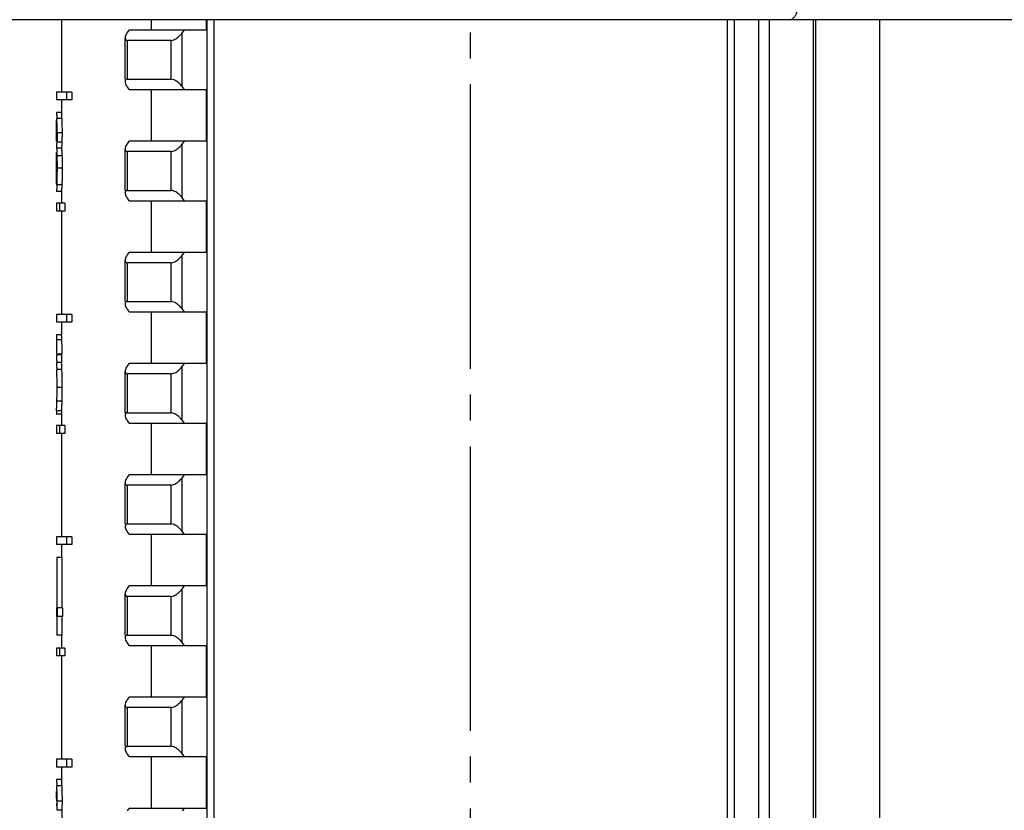
# Model space of a CAD drawing. Units: inches. Extents: x -10 to 430, y -10 to 604.
# Drawn here: x 230 to 268, y 273 to 303 of the extents above; entities that cross this region are included whole.
import ezdxf

# ---------------------------------------------------------------- set-up
doc = ezdxf.new("R2010")
doc.units = ezdxf.units.IN
doc.linetypes.add('DASH_CENTER', pattern=[14, 11, -1, 1, -1])
doc.layers.add('02___PRT_ALL_AXES', color=7, linetype='Continuous')
doc.layers.add('1', color=7, linetype='Continuous')
doc.styles.add('CONVERTER_11', font='txt.shx', dxfattribs={"width": 0.9})
doc.dimstyles.new('ME10_DIM_11', dxfattribs={"dimtxt": 7, "dimasz": 7, "dimexe": 2, "dimexo": 0, "dimgap": 2, "dimtad": 1, "dimzin": 12, "dimdsep": 46, "dimtxsty": 'CONVERTER_11', "dimsah": 1, "dimcen": 0.09, "dimclrd": 2, "dimclre": 2, "dimclrt": 7, "dimadec": 0, "dimazin": 0, "dimtfac": 1, "dimtdec": 4, "dimtix": 1, "dimtmove": 0, "dimatfit": 3, "dimfxl": 1, "dimtolj": 1, "dimtzin": 0, "dimarcsym": 0})

# ---------------------------------------------------------------- blocks, each defined once
blk = doc.blocks.new('*D4')
at = {"layer": '1', "color": 2, "linetype": 'Continuous'}
for p, q in [((247.104, 418.937), (215.104, 418.937)), ((217.104, 418.937), (217.104, 144.237)), ((227.104, 144.237), (215.104, 144.237))]:
    blk.add_line(p, q, dxfattribs=at)
at = {"layer": '1', "color": 2}
for points in [[(218.026, 411.937), (216.182, 411.937), (217.104, 418.937)], [(216.182, 151.237), (218.026, 151.237), (217.104, 144.237)]]:
    blk.add_solid(points, dxfattribs=at)
at = {"layer": '1', "color": 7, "insert": (215.104, 263.506), "char_height": 7, "attachment_point": 7, "rotation": 90, "line_spacing_factor": 0.60024, "style": 'CONVERTER_11'}
blk.add_mtext('240～340', dxfattribs=at)

msp = doc.modelspace()

# ---------------------------------------------------------------- linework, layer by layer
at = {"color": 7, "linetype": 'Continuous'}
for p, q in [((269.091, 303.237), (226.647, 303.237)), ((234.765, 303.237), (234.765, 302.837)), ((236.886, 303.237), (236.886, 302.837)), ((236.915, 303.237), (236.915, 248.497)), ((237.182, 303.237), (237.182, 248.497)), ((257.026, 303.237), (257.026, 248.497)), ((257.293, 303.237), (257.293, 248.497)), ((258.241, 243.725), (258.241, 303.237)), ((258.665, 243.975), (258.665, 303.237)), ((260.362, 243.975), (260.362, 303.237)), ((260.45, 243.902), (260.45, 303.237)), ((233.758, 300.937), (233.758, 302.525)), ((233.846, 302.737), (233.916, 302.837)), ((236.886, 302.837), (233.916, 302.837)), ((236.038, 302.837), (235.967, 302.737)), ((235.967, 300.637), (235.967, 302.737)), ((233.846, 300.937), (233.846, 302.437)), ((235.543, 302.437), (233.846, 302.437)), ((235.543, 300.937), (235.543, 302.437)), ((233.846, 300.937), (235.543, 300.937)), ((233.916, 300.537), (233.846, 300.637)), ((235.967, 300.637), (236.038, 300.537)), ((231.104, 300.437), (231.104, 300.137)), ((231.696, 300.437), (231.104, 300.437)), ((231.491, 300.437), (231.491, 300.137)), ((231.696, 300.437), (231.696, 300.137)), ((233.916, 300.537), (236.886, 300.537)), ((234.765, 300.537), (234.765, 298.537)), ((236.886, 300.537), (236.886, 298.537)), ((231.696, 300.137), (231.104, 300.137)), ((231.104, 299.646), (231.104, 299.649)), ((231.304, 299.649), (231.104, 299.649)), ((231.104, 299.42), (231.104, 299.33)), ((231.32, 299.42), (231.12, 299.42)), ((231.333, 298.865), (231.133, 298.865)), ((231.327, 298.501), (231.127, 298.501)), ((233.846, 298.437), (233.916, 298.537)), ((236.886, 298.537), (233.916, 298.537)), ((236.038, 298.537), (235.967, 298.437)), ((235.967, 296.337), (235.967, 298.437)), ((231.312, 298.264), (231.112, 298.264)), ((231.332, 297.973), (231.131, 297.973)), ((233.758, 296.637), (233.758, 298.225)), ((233.846, 296.637), (233.846, 298.137)), ((235.543, 298.137), (233.846, 298.137)), ((235.543, 296.637), (235.543, 298.137)), ((231.341, 297.494), (231.141, 297.494)), ((231.104, 296.9), (231.104, 296.847)), ((231.325, 296.847), (231.125, 296.847)), ((231.304, 296.586), (231.104, 296.586)), ((233.846, 296.637), (235.543, 296.637)), ((231.104, 296.137), (231.104, 295.837)), ((231.431, 296.137), (231.104, 296.137)), ((231.229, 296.137), (231.229, 295.837)), ((231.431, 296.137), (231.431, 295.837)), ((233.916, 296.237), (233.846, 296.337)), ((233.916, 296.237), (236.886, 296.237)), ((234.765, 296.237), (234.765, 294.237)), ((235.967, 296.337), (236.038, 296.237)), ((236.886, 296.237), (236.886, 294.237)), ((231.431, 295.837), (231.104, 295.837)), ((233.846, 294.137), (233.916, 294.237)), ((236.886, 294.237), (233.916, 294.237)), ((236.038, 294.237), (235.967, 294.137)), ((235.967, 292.037), (235.967, 294.137)), ((233.758, 292.337), (233.758, 293.925)), ((233.846, 292.337), (233.846, 293.837)), ((235.543, 293.837), (233.846, 293.837)), ((235.543, 292.337), (235.543, 293.837)), ((233.846, 292.337), (235.543, 292.337)), ((231.104, 291.837), (231.104, 291.537)), ((231.696, 291.837), (231.104, 291.837)), ((231.491, 291.837), (231.491, 291.537)), ((231.696, 291.837), (231.696, 291.537)), ((233.916, 291.937), (233.846, 292.037)), ((233.916, 291.937), (236.886, 291.937)), ((234.765, 291.937), (234.765, 289.937)), ((235.967, 292.037), (236.038, 291.937)), ((236.886, 291.937), (236.886, 289.937)), ((231.696, 291.537), (231.104, 291.537)), ((231.304, 291.049), (231.104, 291.049)), ((231.314, 290.85), (231.114, 290.85)), ((231.304, 289.983), (231.104, 289.983)), ((231.311, 290.273), (231.111, 290.273)), ((231.119, 290.054), (231.119, 289.983)), ((231.326, 290.302), (231.126, 290.302)), ((233.846, 289.837), (233.916, 289.937)), ((236.886, 289.937), (233.916, 289.937)), ((236.038, 289.937), (235.967, 289.837)), ((231.316, 289.711), (231.116, 289.711)), ((233.758, 288.037), (233.758, 289.625)), ((235.967, 287.737), (235.967, 289.837)), ((231.123, 289.504), (231.123, 289.478)), ((233.846, 288.037), (233.846, 289.537)), ((235.543, 289.537), (233.846, 289.537)), ((235.543, 288.037), (235.543, 289.537)), ((231.329, 289.011), (231.129, 289.011)), ((231.129, 289.011), (231.129, 288.988)), ((231.323, 288.485), (231.122, 288.485)), ((231.31, 288.115), (231.11, 288.115)), ((233.846, 288.037), (235.543, 288.037)), ((231.304, 287.986), (231.104, 287.986)), ((233.916, 287.637), (233.846, 287.737)), ((235.967, 287.737), (236.038, 287.637)), ((231.104, 287.537), (231.104, 287.237)), ((231.431, 287.537), (231.104, 287.537)), ((231.229, 287.537), (231.229, 287.237)), ((231.431, 287.537), (231.431, 287.237)), ((233.916, 287.637), (236.886, 287.637)), ((234.765, 287.637), (234.765, 285.637)), ((236.886, 287.637), (236.886, 285.637)), ((231.431, 287.237), (231.104, 287.237)), ((233.846, 285.537), (233.916, 285.637)), ((236.886, 285.637), (233.916, 285.637)), ((236.038, 285.637), (235.967, 285.537)), ((235.967, 283.437), (235.967, 285.537)), ((233.758, 283.737), (233.758, 285.325)), ((233.846, 283.737), (233.846, 285.237)), ((235.543, 285.237), (233.846, 285.237)), ((235.543, 283.737), (235.543, 285.237)), ((233.846, 283.737), (235.543, 283.737)), ((231.104, 283.237), (231.104, 282.937)), ((231.696, 283.237), (231.104, 283.237)), ((231.491, 283.237), (231.491, 282.937)), ((231.696, 283.237), (231.696, 282.937)), ((233.916, 283.337), (233.846, 283.437)), ((233.916, 283.337), (236.886, 283.337)), ((234.765, 283.337), (234.765, 281.337)), ((235.967, 283.437), (236.038, 283.337)), ((236.886, 283.337), (236.886, 281.337)), ((231.696, 282.937), (231.104, 282.937)), ((231.114, 282.437), (231.114, 280.493)), ((231.314, 282.437), (231.114, 282.437)), ((231.314, 282.437), (231.314, 280.493)), ((233.846, 281.237), (233.916, 281.337)), ((236.886, 281.337), (233.916, 281.337)), ((236.038, 281.337), (235.967, 281.237)), ((235.967, 279.137), (235.967, 281.237)), ((233.758, 279.437), (233.758, 281.025)), ((233.846, 279.437), (233.846, 280.937)), ((235.543, 280.937), (233.846, 280.937)), ((235.543, 279.437), (235.543, 280.937)), ((231.104, 280.493), (231.104, 280.155)), ((231.134, 280.493), (231.134, 280.155)), ((231.334, 280.493), (231.134, 280.493)), ((231.334, 280.493), (231.334, 280.155)), ((231.114, 280.155), (231.114, 279.437)), ((231.334, 280.155), (231.134, 280.155)), ((231.314, 280.155), (231.314, 279.437)), ((231.314, 279.437), (231.114, 279.437)), ((233.846, 279.437), (235.543, 279.437)), ((231.104, 278.937), (231.104, 278.637)), ((231.431, 278.937), (231.104, 278.937)), ((231.229, 278.937), (231.229, 278.637)), ((231.431, 278.937), (231.431, 278.637)), ((233.916, 279.037), (233.846, 279.137)), ((233.916, 279.037), (236.886, 279.037)), ((234.765, 279.037), (234.765, 277.037)), ((235.967, 279.137), (236.038, 279.037)), ((236.886, 279.037), (236.886, 277.037)), ((231.431, 278.637), (231.104, 278.637)), ((233.846, 276.937), (233.916, 277.037)), ((236.886, 277.037), (233.916, 277.037)), ((236.038, 277.037), (235.967, 276.937)), ((233.758, 275.137), (233.758, 276.725)), ((233.846, 275.137), (233.846, 276.637)), ((235.543, 276.637), (233.846, 276.637)), ((235.543, 275.137), (235.543, 276.637)), ((235.967, 274.837), (235.967, 276.937)), ((233.846, 275.137), (235.543, 275.137)), ((233.916, 274.737), (233.846, 274.837)), ((233.916, 274.737), (236.886, 274.737)), ((234.765, 274.737), (234.765, 272.737)), ((235.967, 274.837), (236.038, 274.737)), ((236.886, 274.737), (236.886, 272.737)), ((231.104, 274.637), (231.104, 274.337)), ((231.696, 274.637), (231.104, 274.637)), ((231.696, 274.337), (231.104, 274.337)), ((231.491, 274.637), (231.491, 274.337)), ((231.696, 274.637), (231.696, 274.337)), ((231.304, 273.849), (231.104, 273.849)), ((231.32, 273.61), (231.119, 273.61)), ((231.333, 273.016), (231.133, 273.016)), ((231.329, 272.662), (231.128, 272.662)), ((233.846, 272.637), (233.916, 272.737)), ((236.886, 272.737), (233.916, 272.737)), ((236.038, 272.737), (235.967, 272.637))]:
    msp.add_line(p, q, dxfattribs=at)
for centre, radius, start, end in [((206.773, 298.802), 24.336, 0.7415, 0.9648), ((213.409, 298.893), 17.7, 359.9831, 0.7244), ((219.468, 298.882), 11.646, 359.927, 1.5989), ((220.203, 298.899), 10.93, 1.4085, 2.7304), ((218.77, 298.873), 12.363, 359.9631, 1.3664), ((212.169, 298.862), 18.94, 359.331, 359.6885), ((207.739, 298.884), 23.37, 359.6928, 0.0081), ((218.666, 298.862), 12.449, 359.2003, 0.0232), ((209.081, 298.904), 22.028, 359.0523, 359.3167), ((227.221, 298.6), 3.906, 355.062, 355.8849), ((226.386, 298.659), 4.743, 355.8905, 356.8274), ((225.127, 298.729), 6.004, 356.8308, 357.8249), ((223.813, 298.781), 7.319, 357.8055, 358.0896), ((209.396, 297.462), 21.716, 0.9938, 1.2413), ((219.525, 297.537), 11.595, 0.9447, 1.9387), ((224.254, 297.687), 6.883, 2.3779, 3.4819), ((221.104, 297.554), 10.037, 1.0882, 2.3921), ((211.538, 297.512), 19.574, 359.9722, 0.9558), ((216.744, 297.498), 14.376, 359.9691, 0.9197), ((218.225, 297.501), 12.916, 359.9709, 1.0809), ((213.709, 297.435), 17.403, 358.7575, 359.2173), ((207.146, 297.532), 23.967, 359.201, 359.5531), ((210.417, 297.502), 20.695, 359.5645, 0.0011), ((219.579, 297.451), 11.562, 357.9409, 359.0281), ((217.216, 297.489), 13.924, 359.0368, 0.0206), ((219.093, 297.48), 12.048, 356.9887, 357.1789), ((219.792, 297.447), 11.349, 357.1736, 357.9233), ((217.82, 290.315), 13.305, 1.6257, 2.3056), ((215.313, 290.246), 15.813, 0.9362, 1.6166), ((210.295, 290.164), 20.832, 0.3805, 0.9373), ((201.492, 289.82), 29.627, 0.4531, 0.8864), ((214.054, 289.068), 17.074, 1.4625, 2.156), ((213.494, 289.061), 17.635, 0.6621, 1.3533), ((209.418, 289.017), 21.711, 359.9847, 0.6555), ((209.453, 289.007), 21.676, 359.292, 359.9495), ((210.289, 289.005), 21.04, 358.5827, 0.015), ((211.346, 288.959), 19.782, 358.0202, 358.6275), ((209.542, 289.01), 21.587, 358.6049, 359.2807), ((213.825, 288.899), 17.503, 357.434, 358.6457), ((214.731, 288.846), 16.395, 357.4449, 358.0059), ((219.093, 273.051), 12.04, 1.8389, 2.6592), ((222.89, 273.218), 8.439, 2.6614, 3.2874), ((217.532, 273.035), 13.582, 0.9038, 1.4728), ((212.659, 272.968), 18.455, 0.1756, 0.8753), ((219.094, 273.055), 12.038, 0.8622, 1.8199), ((216.666, 273.021), 14.466, 359.9819, 0.8544), ((213.299, 273.044), 17.816, 359.3333, 359.6307), ((215.674, 273.026), 15.459, 358.6507, 359.2984), ((216.367, 273.016), 14.765, 359.3037, 0.0001), ((216.536, 273.017), 14.797, 358.6233, 359.9949)]:
    msp.add_arc(centre, radius, start, end, dxfattribs=at)
for points, knots in [([(259.418, 303.237), (259.441, 303.239), (259.485, 303.243), (259.538, 303.268), (259.577, 303.296), (259.605, 303.322), (259.631, 303.351), (259.654, 303.384), (259.676, 303.42), (259.696, 303.46), (259.712, 303.501), (259.731, 303.56), (259.747, 303.638), (259.75, 303.702), (259.751, 303.734)], [0, 0, 0, 0, 0.0668023, 0.1336098, 0.1719528, 0.2103043, 0.2486734, 0.2870508, 0.3314169, 0.3757797, 0.4201337, 0.4644924, 0.5608464, 0.6572002, 0.6572002, 0.6572002, 0.6572002]), ([(233.846, 302.737), (233.832, 302.723), (233.799, 302.687), (233.769, 302.614), (233.747, 302.534), (233.767, 302.464), (233.81, 302.439), (233.834, 302.437), (233.846, 302.437)], [0, 0, 0, 0, 0.0577907, 0.1445402, 0.2325714, 0.3054576, 0.3406424, 0.375803, 0.375803, 0.375803, 0.375803]), ([(235.543, 302.437), (235.605, 302.452), (235.731, 302.484), (235.843, 302.594), (235.922, 302.676), (235.952, 302.717), (235.967, 302.737)], [0, 0, 0, 0, 0.1902904, 0.382058, 0.4573841, 0.5327019, 0.5327019, 0.5327019, 0.5327019]), ([(233.846, 300.937), (233.834, 300.936), (233.81, 300.935), (233.767, 300.909), (233.747, 300.839), (233.769, 300.759), (233.799, 300.686), (233.832, 300.651), (233.846, 300.637)], [0, 0, 0, 0, 0.0351605, 0.0703454, 0.1432316, 0.2312628, 0.3180123, 0.375803, 0.375803, 0.375803, 0.375803]), ([(235.967, 300.637), (235.952, 300.657), (235.922, 300.697), (235.843, 300.78), (235.731, 300.889), (235.605, 300.921), (235.543, 300.937)], [0, 0, 0, 0, 0.0753178, 0.1506438, 0.3424114, 0.5327019, 0.5327019, 0.5327019, 0.5327019]), ([(231.104, 299.649), (231.107, 299.646), (231.112, 299.639), (231.105, 299.623), (231.104, 299.606), (231.106, 299.586), (231.109, 299.569), (231.117, 299.537), (231.119, 299.486), (231.12, 299.442), (231.12, 299.42)], [0, 0, 0, 0, 0.0116692, 0.0241012, 0.0452103, 0.0658099, 0.0821166, 0.0984842, 0.1650457, 0.2315968, 0.2315968, 0.2315968, 0.2315968]), ([(231.32, 299.42), (231.319, 299.438), (231.317, 299.474), (231.315, 299.517), (231.314, 299.547), (231.314, 299.565), (231.312, 299.583), (231.31, 299.597), (231.308, 299.608), (231.306, 299.617), (231.305, 299.627), (231.305, 299.636), (231.308, 299.644), (231.305, 299.647), (231.304, 299.649)], [0, 0, 0, 0, 0.0544089, 0.1088175, 0.1274132, 0.1460196, 0.1631683, 0.1803067, 0.1887618, 0.197179, 0.2078266, 0.2187421, 0.2249934, 0.2308755, 0.2308755, 0.2308755, 0.2308755]), ([(231.11, 299.207), (231.11, 299.217), (231.11, 299.238), (231.109, 299.262), (231.107, 299.278), (231.105, 299.289), (231.105, 299.301), (231.106, 299.315), (231.113, 299.33), (231.107, 299.341), (231.104, 299.346)], [0, 0, 0, 0, 0.0306564, 0.0613146, 0.0714287, 0.0815243, 0.0936645, 0.1059733, 0.1240283, 0.1410577, 0.1410577, 0.1410577, 0.1410577]), ([(231.333, 298.865), (231.333, 298.901), (231.333, 298.971), (231.332, 299.057), (231.331, 299.124), (231.33, 299.17), (231.328, 299.216), (231.327, 299.273), (231.324, 299.341), (231.322, 299.394), (231.32, 299.42)], [0, 0, 0, 0, 0.1060364, 0.2120729, 0.2584518, 0.3048307, 0.3512096, 0.3975884, 0.4761802, 0.5547721, 0.5547721, 0.5547721, 0.5547721]), ([(231.133, 298.865), (231.133, 298.834), (231.133, 298.77), (231.132, 298.684), (231.13, 298.606), (231.129, 298.56), (231.128, 298.537)], [0, 0, 0, 0, 0.0950127, 0.1900253, 0.2590337, 0.3280421, 0.3280421, 0.3280421, 0.3280421]), ([(231.327, 298.501), (231.328, 298.52), (231.329, 298.559), (231.33, 298.608), (231.331, 298.648), (231.332, 298.679), (231.332, 298.71), (231.333, 298.751), (231.333, 298.803), (231.333, 298.844), (231.333, 298.865)], [0, 0, 0, 0, 0.058224, 0.1164479, 0.1473005, 0.1781531, 0.2090056, 0.2398582, 0.3020961, 0.364334, 0.364334, 0.364334, 0.364334]), ([(231.312, 298.264), (231.313, 298.273), (231.315, 298.292), (231.317, 298.317), (231.318, 298.34), (231.32, 298.359), (231.321, 298.379), (231.323, 298.409), (231.325, 298.449), (231.326, 298.484), (231.327, 298.501)], [0, 0, 0, 0, 0.0284989, 0.0569978, 0.0764342, 0.0958707, 0.1153072, 0.1347437, 0.1862914, 0.237839, 0.237839, 0.237839, 0.237839]), ([(233.846, 298.437), (233.832, 298.423), (233.799, 298.387), (233.769, 298.314), (233.747, 298.234), (233.767, 298.164), (233.81, 298.139), (233.834, 298.137), (233.846, 298.137)], [0, 0, 0, 0, 0.0577907, 0.1445402, 0.2325714, 0.3054576, 0.3406424, 0.375803, 0.375803, 0.375803, 0.375803]), ([(235.543, 298.137), (235.605, 298.152), (235.731, 298.184), (235.843, 298.294), (235.922, 298.376), (235.952, 298.417), (235.967, 298.437)], [0, 0, 0, 0, 0.1902904, 0.382058, 0.4573841, 0.5327019, 0.5327019, 0.5327019, 0.5327019]), ([(231.107, 298.062), (231.11, 298.069), (231.116, 298.084), (231.108, 298.097), (231.104, 298.104)], [0, 0, 0, 0, 0.02279554, 0.04469894, 0.04469894, 0.04469894, 0.04469894]), ([(231.113, 297.93), (231.11, 297.952), (231.104, 297.995), (231.106, 298.04), (231.107, 298.062)], [0, 0, 0, 0, 0.0661706, 0.1323379, 0.1323379, 0.1323379, 0.1323379]), ([(231.112, 298.264), (231.114, 298.245), (231.118, 298.208), (231.121, 298.163), (231.123, 298.129), (231.124, 298.113), (231.125, 298.105)], [0, 0, 0, 0, 0.0560464, 0.1120929, 0.1355329, 0.158973, 0.158973, 0.158973, 0.158973]), ([(231.332, 297.973), (231.331, 297.994), (231.329, 298.038), (231.326, 298.09), (231.324, 298.127), (231.322, 298.151), (231.32, 298.175), (231.318, 298.202), (231.316, 298.231), (231.314, 298.253), (231.312, 298.264)], [0, 0, 0, 0, 0.0655286, 0.1310572, 0.1548773, 0.1786974, 0.2025174, 0.2263374, 0.2589757, 0.291614, 0.291614, 0.291614, 0.291614]), ([(231.341, 297.494), (231.341, 297.536), (231.341, 297.62), (231.339, 297.742), (231.336, 297.859), (231.333, 297.935), (231.332, 297.973)], [0, 0, 0, 0, 0.1258111, 0.2516222, 0.3651266, 0.4786311, 0.4786311, 0.4786311, 0.4786311]), ([(231.113, 297.058), (231.114, 297.079), (231.115, 297.122), (231.116, 297.177), (231.117, 297.223), (231.118, 297.259), (231.118, 297.296), (231.119, 297.347), (231.119, 297.411), (231.12, 297.464), (231.12, 297.49)], [0, 0, 0, 0, 0.064152, 0.1283039, 0.1649919, 0.2016798, 0.2383678, 0.2750558, 0.3537919, 0.432528, 0.432528, 0.432528, 0.432528]), ([(231.325, 296.847), (231.327, 296.897), (231.332, 296.995), (231.337, 297.152), (231.341, 297.318), (231.341, 297.436), (231.341, 297.494)], [0, 0, 0, 0, 0.1477854, 0.2955709, 0.4712642, 0.6469575, 0.6469575, 0.6469575, 0.6469575]), ([(231.103, 296.968), (231.104, 296.983), (231.107, 297.013), (231.111, 297.043), (231.113, 297.058)], [0, 0, 0, 0, 0.04508206, 0.09016414, 0.09016414, 0.09016414, 0.09016414]), ([(231.107, 296.928), (231.106, 296.935), (231.104, 296.948), (231.103, 296.961), (231.103, 296.968)], [0, 0, 0, 0, 0.01990553, 0.03981104, 0.03981104, 0.03981104, 0.03981104]), ([(231.104, 296.888), (231.108, 296.895), (231.116, 296.907), (231.11, 296.921), (231.107, 296.928)], [0, 0, 0, 0, 0.02074376, 0.04232527, 0.04232527, 0.04232527, 0.04232527]), ([(231.125, 296.847), (231.124, 296.822), (231.122, 296.771), (231.119, 296.707), (231.107, 296.654), (231.107, 296.626), (231.108, 296.611)], [0, 0, 0, 0, 0.0761218, 0.1522434, 0.1946493, 0.2370505, 0.2370505, 0.2370505, 0.2370505]), ([(231.304, 296.586), (231.307, 296.589), (231.313, 296.597), (231.306, 296.614), (231.305, 296.634), (231.307, 296.657), (231.311, 296.676), (231.32, 296.713), (231.323, 296.771), (231.324, 296.822), (231.325, 296.847)], [0, 0, 0, 0, 0.012981, 0.0267919, 0.0509154, 0.0744564, 0.0931172, 0.1118479, 0.1884295, 0.2649993, 0.2649993, 0.2649993, 0.2649993]), ([(231.108, 296.611), (231.109, 296.607), (231.112, 296.597), (231.107, 296.589), (231.104, 296.586)], [0, 0, 0, 0, 0.01395416, 0.02740867, 0.02740867, 0.02740867, 0.02740867]), ([(233.846, 296.637), (233.834, 296.636), (233.81, 296.635), (233.767, 296.609), (233.747, 296.539), (233.769, 296.459), (233.799, 296.386), (233.832, 296.351), (233.846, 296.337)], [0, 0, 0, 0, 0.0351605, 0.0703454, 0.1432316, 0.2312628, 0.3180123, 0.375803, 0.375803, 0.375803, 0.375803]), ([(235.967, 296.337), (235.952, 296.357), (235.922, 296.397), (235.843, 296.48), (235.731, 296.589), (235.605, 296.621), (235.543, 296.637)], [0, 0, 0, 0, 0.0753178, 0.1506438, 0.3424114, 0.5327019, 0.5327019, 0.5327019, 0.5327019]), ([(233.846, 294.137), (233.832, 294.123), (233.799, 294.087), (233.769, 294.014), (233.747, 293.934), (233.767, 293.864), (233.81, 293.839), (233.834, 293.837), (233.846, 293.837)], [0, 0, 0, 0, 0.0577907, 0.1445402, 0.2325714, 0.3054576, 0.3406424, 0.375803, 0.375803, 0.375803, 0.375803]), ([(235.543, 293.837), (235.605, 293.852), (235.731, 293.884), (235.843, 293.994), (235.922, 294.076), (235.952, 294.117), (235.967, 294.137)], [0, 0, 0, 0, 0.1902904, 0.382058, 0.4573841, 0.5327019, 0.5327019, 0.5327019, 0.5327019]), ([(233.846, 292.337), (233.834, 292.336), (233.81, 292.335), (233.767, 292.309), (233.747, 292.239), (233.769, 292.159), (233.799, 292.086), (233.832, 292.051), (233.846, 292.037)], [0, 0, 0, 0, 0.0351605, 0.0703454, 0.1432316, 0.2312628, 0.3180123, 0.375803, 0.375803, 0.375803, 0.375803]), ([(235.967, 292.037), (235.952, 292.057), (235.922, 292.097), (235.843, 292.18), (235.731, 292.289), (235.605, 292.321), (235.543, 292.337)], [0, 0, 0, 0, 0.0753178, 0.1506438, 0.3424114, 0.5327019, 0.5327019, 0.5327019, 0.5327019]), ([(231.104, 291.049), (231.104, 291.046), (231.105, 291.039), (231.105, 291.027), (231.106, 291.013), (231.107, 290.997), (231.108, 290.981), (231.109, 290.951), (231.111, 290.908), (231.113, 290.869), (231.114, 290.85)], [0, 0, 0, 0, 0.0099953, 0.0199907, 0.0360439, 0.0520971, 0.0681503, 0.0842035, 0.1417364, 0.1992692, 0.1992692, 0.1992692, 0.1992692]), ([(231.314, 290.85), (231.313, 290.866), (231.312, 290.897), (231.31, 290.933), (231.309, 290.959), (231.308, 290.975), (231.307, 290.99), (231.306, 291.008), (231.305, 291.027), (231.304, 291.042), (231.304, 291.049)], [0, 0, 0, 0, 0.0469634, 0.0939268, 0.1094294, 0.124932, 0.1404347, 0.1559373, 0.1776575, 0.1993777, 0.1993777, 0.1993777, 0.1993777]), ([(231.326, 290.302), (231.326, 290.352), (231.325, 290.452), (231.322, 290.593), (231.319, 290.726), (231.316, 290.809), (231.314, 290.85)], [0, 0, 0, 0, 0.1499496, 0.2998992, 0.4239529, 0.5480066, 0.5480066, 0.5480066, 0.5480066]), ([(231.104, 289.983), (231.104, 289.981), (231.104, 289.977), (231.105, 289.97), (231.105, 289.963), (231.106, 289.955), (231.106, 289.946), (231.107, 289.936), (231.107, 289.924), (231.108, 289.91), (231.108, 289.896), (231.109, 289.881), (231.11, 289.863), (231.111, 289.844), (231.112, 289.825), (231.113, 289.796), (231.114, 289.758), (231.116, 289.727), (231.116, 289.711)], [0, 0, 0, 0, 0.0057524, 0.0115047, 0.0199379, 0.0283712, 0.0368044, 0.0452377, 0.0590664, 0.0728951, 0.0867237, 0.1005524, 0.1197945, 0.1390366, 0.1582787, 0.1775209, 0.2249413, 0.2723618, 0.2723618, 0.2723618, 0.2723618]), ([(231.316, 289.711), (231.315, 289.745), (231.313, 289.812), (231.309, 289.892), (231.306, 289.948), (231.305, 289.971), (231.304, 289.983)], [0, 0, 0, 0, 0.1018026, 0.2036052, 0.238033, 0.2724607, 0.2724607, 0.2724607, 0.2724607]), ([(231.329, 289.011), (231.329, 289.053), (231.329, 289.138), (231.328, 289.242), (231.327, 289.324), (231.326, 289.383), (231.325, 289.442), (231.323, 289.517), (231.32, 289.606), (231.318, 289.676), (231.316, 289.711)], [0, 0, 0, 0, 0.1268326, 0.2536652, 0.3129997, 0.3723341, 0.4316685, 0.4910028, 0.5955106, 0.7000185, 0.7000185, 0.7000185, 0.7000185]), ([(233.846, 289.837), (233.832, 289.823), (233.799, 289.787), (233.769, 289.714), (233.747, 289.634), (233.767, 289.564), (233.81, 289.539), (233.834, 289.537), (233.846, 289.537)], [0, 0, 0, 0, 0.0577907, 0.1445402, 0.2325714, 0.3054576, 0.3406424, 0.375803, 0.375803, 0.375803, 0.375803]), ([(235.543, 289.537), (235.605, 289.552), (235.731, 289.584), (235.843, 289.694), (235.922, 289.776), (235.952, 289.817), (235.967, 289.837)], [0, 0, 0, 0, 0.1902904, 0.382058, 0.4573841, 0.5327019, 0.5327019, 0.5327019, 0.5327019]), ([(231.11, 288.115), (231.111, 288.098), (231.113, 288.066), (231.112, 288.026), (231.097, 288.001), (231.102, 287.991), (231.104, 287.986)], [0, 0, 0, 0, 0.0494736, 0.0990236, 0.1159721, 0.1316759, 0.1316759, 0.1316759, 0.1316759]), ([(231.304, 287.986), (231.302, 287.991), (231.297, 288.001), (231.312, 288.027), (231.313, 288.066), (231.311, 288.099), (231.31, 288.115)], [0, 0, 0, 0, 0.0158175, 0.0328874, 0.0823465, 0.1317297, 0.1317297, 0.1317297, 0.1317297]), ([(233.846, 288.037), (233.834, 288.036), (233.81, 288.035), (233.767, 288.009), (233.747, 287.939), (233.769, 287.859), (233.799, 287.786), (233.832, 287.751), (233.846, 287.737)], [0, 0, 0, 0, 0.0351605, 0.0703454, 0.1432316, 0.2312628, 0.3180123, 0.375803, 0.375803, 0.375803, 0.375803]), ([(235.967, 287.737), (235.952, 287.757), (235.922, 287.797), (235.843, 287.88), (235.731, 287.989), (235.605, 288.021), (235.543, 288.037)], [0, 0, 0, 0, 0.0753178, 0.1506438, 0.3424114, 0.5327019, 0.5327019, 0.5327019, 0.5327019]), ([(233.846, 285.537), (233.832, 285.523), (233.799, 285.487), (233.769, 285.414), (233.747, 285.334), (233.767, 285.264), (233.81, 285.239), (233.834, 285.237), (233.846, 285.237)], [0, 0, 0, 0, 0.0577907, 0.1445402, 0.2325714, 0.3054576, 0.3406424, 0.375803, 0.375803, 0.375803, 0.375803]), ([(235.543, 285.237), (235.605, 285.252), (235.731, 285.284), (235.843, 285.394), (235.922, 285.476), (235.952, 285.517), (235.967, 285.537)], [0, 0, 0, 0, 0.1902904, 0.382058, 0.4573841, 0.5327019, 0.5327019, 0.5327019, 0.5327019]), ([(233.846, 283.737), (233.834, 283.736), (233.81, 283.735), (233.767, 283.709), (233.747, 283.639), (233.769, 283.559), (233.799, 283.486), (233.832, 283.451), (233.846, 283.437)], [0, 0, 0, 0, 0.0351605, 0.0703454, 0.1432316, 0.2312628, 0.3180123, 0.375803, 0.375803, 0.375803, 0.375803]), ([(235.967, 283.437), (235.952, 283.457), (235.922, 283.497), (235.843, 283.58), (235.731, 283.689), (235.605, 283.721), (235.543, 283.737)], [0, 0, 0, 0, 0.0753178, 0.1506438, 0.3424114, 0.5327019, 0.5327019, 0.5327019, 0.5327019]), ([(233.846, 281.237), (233.832, 281.223), (233.799, 281.187), (233.769, 281.114), (233.747, 281.034), (233.767, 280.964), (233.81, 280.939), (233.834, 280.937), (233.846, 280.937)], [0, 0, 0, 0, 0.0577907, 0.1445402, 0.2325714, 0.3054576, 0.3406424, 0.375803, 0.375803, 0.375803, 0.375803]), ([(235.543, 280.937), (235.605, 280.952), (235.731, 280.984), (235.843, 281.094), (235.922, 281.176), (235.952, 281.217), (235.967, 281.237)], [0, 0, 0, 0, 0.1902904, 0.382058, 0.4573841, 0.5327019, 0.5327019, 0.5327019, 0.5327019]), ([(233.846, 279.437), (233.834, 279.436), (233.81, 279.435), (233.767, 279.409), (233.747, 279.339), (233.769, 279.259), (233.799, 279.186), (233.832, 279.151), (233.846, 279.137)], [0, 0, 0, 0, 0.0351605, 0.0703454, 0.1432316, 0.2312628, 0.3180123, 0.375803, 0.375803, 0.375803, 0.375803]), ([(235.967, 279.137), (235.952, 279.157), (235.922, 279.197), (235.843, 279.28), (235.731, 279.389), (235.605, 279.421), (235.543, 279.437)], [0, 0, 0, 0, 0.0753178, 0.1506438, 0.3424114, 0.5327019, 0.5327019, 0.5327019, 0.5327019]), ([(233.846, 276.937), (233.832, 276.923), (233.799, 276.887), (233.769, 276.814), (233.747, 276.734), (233.767, 276.664), (233.81, 276.639), (233.834, 276.637), (233.846, 276.637)], [0, 0, 0, 0, 0.0577907, 0.1445402, 0.2325714, 0.3054576, 0.3406424, 0.375803, 0.375803, 0.375803, 0.375803]), ([(235.543, 276.637), (235.605, 276.652), (235.731, 276.684), (235.843, 276.794), (235.922, 276.876), (235.952, 276.917), (235.967, 276.937)], [0, 0, 0, 0, 0.1902904, 0.382058, 0.4573841, 0.5327019, 0.5327019, 0.5327019, 0.5327019]), ([(233.846, 275.137), (233.834, 275.136), (233.81, 275.135), (233.767, 275.109), (233.747, 275.039), (233.769, 274.959), (233.799, 274.886), (233.832, 274.851), (233.846, 274.837)], [0, 0, 0, 0, 0.0351605, 0.0703454, 0.1432316, 0.2312628, 0.3180123, 0.375803, 0.375803, 0.375803, 0.375803]), ([(235.967, 274.837), (235.952, 274.857), (235.922, 274.897), (235.843, 274.98), (235.731, 275.089), (235.605, 275.121), (235.543, 275.137)], [0, 0, 0, 0, 0.0753178, 0.1506438, 0.3424114, 0.5327019, 0.5327019, 0.5327019, 0.5327019]), ([(231.104, 273.849), (231.104, 273.845), (231.105, 273.837), (231.107, 273.823), (231.108, 273.806), (231.109, 273.787), (231.111, 273.768), (231.113, 273.732), (231.116, 273.679), (231.118, 273.633), (231.119, 273.61)], [0, 0, 0, 0, 0.0118717, 0.0237434, 0.0430432, 0.0623433, 0.0816447, 0.100946, 0.1703454, 0.2397447, 0.2397447, 0.2397447, 0.2397447]), ([(231.315, 273.702), (231.314, 273.713), (231.313, 273.736), (231.311, 273.763), (231.31, 273.782), (231.309, 273.793), (231.308, 273.805), (231.307, 273.818), (231.306, 273.833), (231.305, 273.844), (231.304, 273.849)], [0, 0, 0, 0, 0.0345589, 0.0691177, 0.0805514, 0.0919851, 0.1034186, 0.1148522, 0.1313063, 0.1477604, 0.1477604, 0.1477604, 0.1477604]), ([(231.333, 273.016), (231.333, 273.053), (231.333, 273.127), (231.332, 273.218), (231.33, 273.289), (231.329, 273.339), (231.328, 273.389), (231.326, 273.451), (231.323, 273.524), (231.321, 273.581), (231.32, 273.61)], [0, 0, 0, 0, 0.1111836, 0.2223673, 0.27258, 0.3227928, 0.3730054, 0.423218, 0.5084365, 0.593655, 0.593655, 0.593655, 0.593655]), ([(231.317, 272.295), (231.317, 272.314), (231.319, 272.351), (231.32, 272.398), (231.322, 272.437), (231.323, 272.467), (231.324, 272.497), (231.325, 272.54), (231.327, 272.595), (231.328, 272.64), (231.329, 272.662)], [0, 0, 0, 0, 0.0557307, 0.1114613, 0.1416856, 0.1719099, 0.2021342, 0.2323585, 0.299577, 0.3667954, 0.3667954, 0.3667954, 0.3667954])]:
    msp.add_open_spline(points, degree=3, knots=knots, dxfattribs=at)
at = {"layer": '02___PRT_ALL_AXES', "color": 7, "linetype": 'Continuous'}
for p, q in [((231.304, 303.237), (231.304, 300.437)), ((262.904, 303.237), (262.904, 248.497)), ((231.304, 300.137), (231.304, 299.643)), ((231.304, 296.592), (231.304, 296.137)), ((231.304, 295.837), (231.304, 291.837)), ((231.304, 291.537), (231.304, 291.048)), ((231.304, 290.273), (231.304, 289.983)), ((231.304, 287.992), (231.304, 287.537)), ((231.304, 287.237), (231.304, 283.237)), ((231.304, 282.937), (231.304, 282.437)), ((231.304, 279.437), (231.304, 278.937)), ((231.304, 278.637), (231.304, 274.637)), ((231.304, 274.337), (231.304, 273.847))]:
    msp.add_line(p, q, dxfattribs=at)
at = {"layer": '1', "color": 2, "linetype": 'DASH_CENTER'}
msp.add_line((247.104, 93.737), (247.104, 418.937), dxfattribs=at)

# ---------------------------------------------------------------- dimensions: what is measured, and where the dimension line sits
at = {"layer": '1'}
dim = msp.add_linear_dim(base=(217.104, 144.237), p1=(247.104, 418.937), p2=(227.104, 144.237), angle=90, text='240～340', dimstyle='ME10_DIM_11', dxfattribs=at)
dim.commit()
dim.dimension.update_dxf_attribs({"geometry": '*D4', "text_midpoint": (211.604, 281.587), "text_rotation": 90})

doc.saveas('drawing.dxf')
